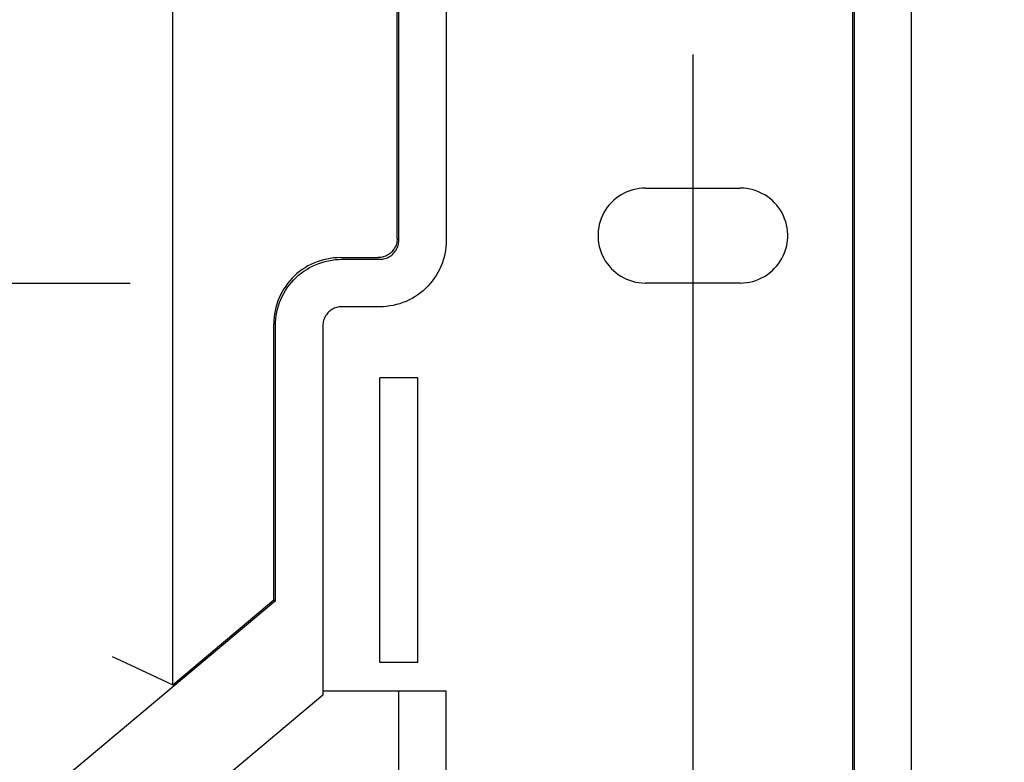
# Model space of a CAD drawing. Extents: x 551 to 2959, y 490 to 2220.
# Drawn here: x 1886 to 1938, y 1049 to 1088 of the extents above; entities that cross this region are included whole.
import ezdxf

# ---------------------------------------------------------------- set-up
doc = ezdxf.new("R2010")
doc.units = 0
doc.header["$LTSCALE"] = 30
doc.header["$MEASUREMENT"] = 0
doc.header["$PDSIZE"] = 40
doc.linetypes.add('CENTER2', pattern=[24, 12, -5, 2, -5])
doc.layers.get('0').update_dxf_attribs({"linetype": 'CONTINUOUS'})
doc.layers.get('Defpoints').update_dxf_attribs({"linetype": 'CONTINUOUS'})
doc.layers.add('1', color=7, linetype='CONTINUOUS')
doc.layers.add('1-0', color=7, linetype='CONTINUOUS')
doc.styles.get("Standard").update_dxf_attribs({"font": 'txt.shx', "bigfont": 'extfont.shx'})
doc.dimstyles.new('ME10_DIM_3', dxfattribs={"dimtxt": 16, "dimasz": 16, "dimexe": 5, "dimexo": 5, "dimtad": 1, "dimdec": 3, "dimdsep": 46, "dimtxsty": 'STANDARD', "dimsah": 1, "dimcen": 0.09, "dimclrd": 2, "dimclre": 2, "dimclrt": 2, "dimadec": 0, "dimazin": 0, "dimtfac": 1, "dimtdec": 4, "dimtofl": 0, "dimtmove": 0, "dimatfit": 3, "dimfxl": 1, "dimtolj": 1, "dimtzin": 0, "dimarcsym": 0})

# ---------------------------------------------------------------- blocks, each defined once
blk = doc.blocks.new('_Open30')
at = {"color": 0, "linetype": 'ByBlock', "lineweight": -2}
for p, q in [((-1, 0.2679), (0, 0)), ((0, 0), (-1, -0.2679)), ((0, 0), (-1, 0))]:
    blk.add_line(p, q, dxfattribs=at)
blk = doc.blocks.new('*D78')
at = {"layer": '1', "color": 2, "lineweight": -2}
for p, q in [((1876.941, 1152.987), (2092.268, 1152.987)), ((2087.268, 856.987), (2087.268, 1136.987)), ((1876.941, 840.987), (2092.268, 840.987))]:
    blk.add_line(p, q, dxfattribs=at)
at = {"layer": 'Defpoints', "color": 0}
for p in [(1871.941, 1152.987), (2087.268, 1152.987), (1871.941, 840.987)]:
    blk.add_point(p, dxfattribs=at)
at = {"layer": '1', "color": 2, "lineweight": -2, "xscale": 16, "yscale": 16, "zscale": 16}
for p, rotation in [((2087.268, 1152.987), 90), ((2087.268, 840.987), 270)]:
    blk.add_blockref('_Open30', p, dxfattribs=dict(at, rotation=rotation))
at = {"layer": '1', "color": 2, "insert": (2076.268, 996.987), "char_height": 16, "attachment_point": 5, "rotation": 90}
blk.add_mtext('\\A1;312', dxfattribs=at)

msp = doc.modelspace()

# ---------------------------------------------------------------- linework, layer by layer
at = {"layer": '1-0', "color": 0, "linetype": 'Continuous'}
for p, q in [((1930.0123, 1145.7369), (1930.0123, 988.3639)), ((1930.0993, 1145.7369), (1930.0993, 988.3279)), ((1933.0993, 1145.7369), (1933.0993, 988.9999)), ((1894.1863, 1053.3229), (1894.1863, 1104.8239)), ((1906.0123, 1076.8229), (1906.0123, 1103.8239)), ((1906.0993, 1076.7359), (1906.0993, 1103.9119)), ((1908.5993, 1103.7299), (1908.5993, 1076.7339)), ((1918.4405, 1079.3986), (1918.2813, 1079.3493)), ((1918.6026, 1079.4371), (1918.4405, 1079.3986)), ((1918.767, 1079.4647), (1918.6026, 1079.4371)), ((1918.9328, 1079.4814), (1918.767, 1079.4647)), ((1919.0993, 1079.4869), (1918.9328, 1079.4814)), ((1919.0993, 1079.4869), (1924.0993, 1079.4869)), ((1924.12, 1079.4868), (1924.0993, 1079.4869)), ((1924.2865, 1079.4799), (1924.12, 1079.4868)), ((1924.4521, 1079.4619), (1924.2865, 1079.4799)), ((1924.6162, 1079.4329), (1924.4521, 1079.4619)), ((1924.778, 1079.393), (1924.6162, 1079.4329)), ((1924.9368, 1079.3425), (1924.778, 1079.393)), ((1917.4259, 1078.8443), (1917.3059, 1078.7287)), ((1917.5534, 1078.9516), (1917.4259, 1078.8443)), ((1917.6877, 1079.0503), (1917.5534, 1078.9516)), ((1917.8283, 1079.1397), (1917.6877, 1079.0503)), ((1917.9745, 1079.2196), (1917.8283, 1079.1397)), ((1918.1258, 1079.2896), (1917.9745, 1079.2196)), ((1918.2813, 1079.3493), (1918.1258, 1079.2896)), ((1925.0918, 1079.2815), (1924.9368, 1079.3425)), ((1925.2425, 1079.2102), (1925.0918, 1079.2815)), ((1925.3881, 1079.1291), (1925.2425, 1079.2102)), ((1925.5279, 1079.0385), (1925.3881, 1079.1291)), ((1925.6614, 1078.9388), (1925.5279, 1079.0385)), ((1925.788, 1078.8304), (1925.6614, 1078.9388)), ((1916.9956, 1078.3377), (1916.9103, 1078.1945)), ((1917.0903, 1078.4748), (1916.9956, 1078.3377)), ((1917.1939, 1078.6054), (1917.0903, 1078.4748)), ((1917.3059, 1078.7287), (1917.1939, 1078.6054)), ((1925.907, 1078.7138), (1925.788, 1078.8304)), ((1926.0181, 1078.5896), (1925.907, 1078.7138)), ((1926.1206, 1078.4582), (1926.0181, 1078.5896)), ((1926.2141, 1078.3203), (1926.1206, 1078.4582)), ((1916.7692, 1077.8928), (1916.714, 1077.7356)), ((1916.8347, 1078.046), (1916.7692, 1077.8928)), ((1916.9103, 1078.1945), (1916.8347, 1078.046)), ((1926.2982, 1078.1764), (1926.2141, 1078.3203)), ((1926.3726, 1078.0273), (1926.2982, 1078.1764)), ((1926.4368, 1077.8735), (1926.3726, 1078.0273)), ((1926.4907, 1077.7159), (1926.4368, 1077.8735)), ((1916.6357, 1077.4118), (1916.6129, 1077.2468)), ((1916.6695, 1077.575), (1916.6357, 1077.4118)), ((1916.714, 1077.7356), (1916.6695, 1077.575)), ((1926.5339, 1077.5549), (1926.4907, 1077.7159)), ((1926.5664, 1077.3915), (1926.5339, 1077.5549)), ((1926.5878, 1077.2262), (1926.5664, 1077.3915)), ((1906.012, 1076.8232), (1906.0097, 1076.7549)), ((1916.6011, 1077.0806), (1916.6004, 1076.9139)), ((1916.6004, 1076.9139), (1916.6108, 1076.7476)), ((1916.6129, 1077.2468), (1916.6011, 1077.0806)), ((1926.5858, 1076.7271), (1926.5976, 1076.8933)), ((1926.5983, 1077.0599), (1926.5878, 1077.2262)), ((1926.5976, 1076.8933), (1926.5983, 1077.0599)), ((1905.8665, 1076.3037), (1905.8291, 1076.2467)), ((1905.9, 1076.3632), (1905.8665, 1076.3037)), ((1905.8665, 1076.3037), (1905.8665, 1076.3037)), ((1905.9293, 1076.4248), (1905.9, 1076.3632)), ((1905.9, 1076.3632), (1905.9, 1076.3632)), ((1905.9543, 1076.4883), (1905.9293, 1076.4248)), ((1905.9293, 1076.4248), (1905.9293, 1076.4248)), ((1905.9538, 1076.2164), (1905.9873, 1076.2759)), ((1905.9749, 1076.5534), (1905.9543, 1076.4883)), ((1905.9543, 1076.4883), (1905.9543, 1076.4883)), ((1905.9911, 1076.6197), (1905.9749, 1076.5534)), ((1905.9749, 1076.5534), (1905.9749, 1076.5534)), ((1905.9873, 1076.2759), (1906.0166, 1076.3375)), ((1905.9873, 1076.2759), (1905.9873, 1076.2759)), ((1906.0027, 1076.687), (1905.9911, 1076.6197)), ((1905.9911, 1076.6197), (1905.9911, 1076.6197)), ((1906.0097, 1076.7549), (1906.0027, 1076.687)), ((1906.0027, 1076.687), (1906.0027, 1076.687)), ((1906.0097, 1076.7549), (1906.0097, 1076.7549)), ((1906.0166, 1076.3375), (1906.0416, 1076.401)), ((1906.0166, 1076.3375), (1906.0166, 1076.3375)), ((1906.0416, 1076.401), (1906.0622, 1076.4661)), ((1906.0416, 1076.401), (1906.0416, 1076.401)), ((1906.0622, 1076.4661), (1906.0784, 1076.5324)), ((1906.0622, 1076.4661), (1906.0622, 1076.4661)), ((1906.0784, 1076.5324), (1906.09, 1076.5997)), ((1906.0784, 1076.5324), (1906.0784, 1076.5324)), ((1906.09, 1076.5997), (1906.097, 1076.6676)), ((1906.09, 1076.5997), (1906.09, 1076.5997)), ((1906.097, 1076.6676), (1906.0993, 1076.7359)), ((1906.097, 1076.6676), (1906.097, 1076.6676)), ((1906.0993, 1076.7359), (1906.0993, 1076.7359)), ((1906.0993, 1076.7359), (1906.0993, 1076.7359)), ((1906.0993, 1076.7359), (1906.0993, 1076.7359)), ((1906.0993, 1076.7359), (1906.0993, 1076.7359)), ((1906.0993, 1076.7359), (1906.0993, 1076.7359)), ((1906.0993, 1076.7359), (1906.0993, 1076.7359)), ((1906.0993, 1076.7359), (1906.0993, 1076.7359)), ((1906.0993, 1076.7359), (1906.0993, 1076.7359)), ((1906.0993, 1076.7359), (1906.0993, 1076.7359)), ((1906.0993, 1076.7359), (1906.0993, 1076.7359)), ((1906.0993, 1076.7359), (1906.0993, 1076.7359)), ((1906.0993, 1076.7359), (1906.0993, 1076.7359)), ((1906.0993, 1076.7359), (1906.0993, 1076.7359)), ((1906.0993, 1076.7359), (1906.0993, 1076.7359)), ((1906.0993, 1076.7359), (1906.0993, 1076.7359)), ((1906.0993, 1076.7359), (1906.0993, 1076.7359)), ((1906.0993, 1076.7359), (1906.0993, 1076.7359)), ((1906.0993, 1076.7359), (1906.0993, 1076.7359)), ((1906.0993, 1076.7359), (1906.0993, 1076.7359)), ((1906.0993, 1076.7359), (1906.0993, 1076.7359)), ((1906.0993, 1076.7359), (1906.0993, 1076.7359)), ((1906.0993, 1076.7359), (1906.0993, 1076.7359)), ((1906.0993, 1076.7359), (1906.0993, 1076.7359)), ((1908.5813, 1076.3802), (1908.5589, 1076.2043)), ((1908.5948, 1076.557), (1908.5813, 1076.3802)), ((1908.5813, 1076.3802), (1908.5813, 1076.3802)), ((1908.5993, 1076.7343), (1908.5948, 1076.557)), ((1908.5948, 1076.557), (1908.5948, 1076.557)), ((1916.6108, 1076.7476), (1916.6323, 1076.5824)), ((1916.6323, 1076.5824), (1916.6647, 1076.4189)), ((1916.6647, 1076.4189), (1916.7079, 1076.258)), ((1916.7079, 1076.258), (1916.7618, 1076.1003)), ((1926.4846, 1076.2383), (1926.5292, 1076.3988)), ((1926.5292, 1076.3988), (1926.5629, 1076.562)), ((1926.5629, 1076.562), (1926.5858, 1076.7271)), ((1902.3053, 1075.7521), (1902.1326, 1075.7121)), ((1902.4798, 1075.7834), (1902.3053, 1075.7521)), ((1902.3053, 1075.7521), (1902.3053, 1075.7521)), ((1902.6557, 1075.8058), (1902.4798, 1075.7834)), ((1902.4798, 1075.7834), (1902.4798, 1075.7834)), ((1902.8326, 1075.8193), (1902.6557, 1075.8058)), ((1902.6557, 1075.8058), (1902.6557, 1075.8058)), ((1902.743, 1075.7185), (1902.9199, 1075.732)), ((1903.0099, 1075.8238), (1902.8326, 1075.8193)), ((1902.8326, 1075.8193), (1902.8326, 1075.8193)), ((1902.9199, 1075.732), (1903.0972, 1075.7365)), ((1902.9199, 1075.732), (1902.9199, 1075.732)), ((1903.0103, 1075.8239), (1905.0123, 1075.8239)), ((1903.0972, 1075.7365), (1903.0972, 1075.7365)), ((1903.0972, 1075.7365), (1903.0972, 1075.7365)), ((1903.0972, 1075.7365), (1903.0972, 1075.7365)), ((1903.0972, 1075.7365), (1903.0972, 1075.7365)), ((1903.0972, 1075.7365), (1903.0972, 1075.7365)), ((1903.0972, 1075.7365), (1903.0972, 1075.7365)), ((1903.0972, 1075.7365), (1903.0972, 1075.7365)), ((1903.0972, 1075.7365), (1903.0972, 1075.7365)), ((1903.0972, 1075.7365), (1903.0972, 1075.7365)), ((1903.0972, 1075.7365), (1903.0972, 1075.7365)), ((1903.0972, 1075.7365), (1903.0972, 1075.7365)), ((1903.0972, 1075.7365), (1903.0972, 1075.7365)), ((1903.0972, 1075.7365), (1903.0972, 1075.7365)), ((1903.0972, 1075.7365), (1903.0972, 1075.7365)), ((1903.0972, 1075.7365), (1903.0972, 1075.7365)), ((1903.0972, 1075.7365), (1903.0972, 1075.7365)), ((1903.0972, 1075.7365), (1903.0972, 1075.7365)), ((1903.0972, 1075.7365), (1903.0972, 1075.7365)), ((1903.0972, 1075.7365), (1903.0972, 1075.7365)), ((1903.0972, 1075.7365), (1903.0972, 1075.7365)), ((1903.0972, 1075.7365), (1903.0972, 1075.7365)), ((1903.0972, 1075.7365), (1903.0972, 1075.7365)), ((1903.0972, 1075.7365), (1903.0972, 1075.7365)), ((1903.0972, 1075.7365), (1903.0972, 1075.7365)), ((1903.0972, 1075.7365), (1903.0972, 1075.7365)), ((1903.0972, 1075.7365), (1903.0972, 1075.7365)), ((1903.0972, 1075.7365), (1903.0972, 1075.7365)), ((1903.0972, 1075.7365), (1903.0972, 1075.7365)), ((1903.0972, 1075.7365), (1903.0972, 1075.7365)), ((1903.0972, 1075.7365), (1903.0972, 1075.7365)), ((1903.0972, 1075.7365), (1903.0972, 1075.7365)), ((1903.0973, 1075.7369), (1905.1003, 1075.7369)), ((1905.0809, 1075.8261), (1905.0126, 1075.8238)), ((1905.0126, 1075.8238), (1905.0126, 1075.8238)), ((1905.0126, 1075.8238), (1905.0126, 1075.8238)), ((1905.0126, 1075.8238), (1905.0126, 1075.8238)), ((1905.0126, 1075.8238), (1905.0126, 1075.8238)), ((1905.0126, 1075.8238), (1905.0126, 1075.8238)), ((1905.0126, 1075.8238), (1905.0126, 1075.8238)), ((1905.0126, 1075.8238), (1905.0126, 1075.8238)), ((1905.0126, 1075.8238), (1905.0126, 1075.8238)), ((1905.0126, 1075.8238), (1905.0126, 1075.8238)), ((1905.0126, 1075.8238), (1905.0126, 1075.8238)), ((1905.0126, 1075.8238), (1905.0126, 1075.8238)), ((1905.0126, 1075.8238), (1905.0126, 1075.8238)), ((1905.0126, 1075.8238), (1905.0126, 1075.8238)), ((1905.0126, 1075.8238), (1905.0126, 1075.8238)), ((1905.0126, 1075.8238), (1905.0126, 1075.8238)), ((1905.0126, 1075.8238), (1905.0126, 1075.8238)), ((1905.0126, 1075.8238), (1905.0126, 1075.8238)), ((1905.0126, 1075.8238), (1905.0126, 1075.8238)), ((1905.0126, 1075.8238), (1905.0126, 1075.8238)), ((1905.0126, 1075.8238), (1905.0126, 1075.8238)), ((1905.0126, 1075.8238), (1905.0126, 1075.8238)), ((1905.0126, 1075.8238), (1905.0126, 1075.8238)), ((1905.0126, 1075.8238), (1905.0126, 1075.8238)), ((1905.1488, 1075.8331), (1905.0809, 1075.8261)), ((1905.0809, 1075.8261), (1905.0809, 1075.8261)), ((1905.0999, 1075.7365), (1905.1682, 1075.7388)), ((1905.2161, 1075.8447), (1905.1488, 1075.8331)), ((1905.1488, 1075.8331), (1905.1488, 1075.8331)), ((1905.1682, 1075.7388), (1905.2361, 1075.7458)), ((1905.1682, 1075.7388), (1905.1682, 1075.7388)), ((1905.2824, 1075.8608), (1905.2161, 1075.8447)), ((1905.2161, 1075.8447), (1905.2161, 1075.8447)), ((1905.2361, 1075.7458), (1905.3034, 1075.7574)), ((1905.2361, 1075.7458), (1905.2361, 1075.7458)), ((1905.3474, 1075.8815), (1905.2824, 1075.8608)), ((1905.2824, 1075.8608), (1905.2824, 1075.8608)), ((1905.3034, 1075.7574), (1905.3697, 1075.7735)), ((1905.3034, 1075.7574), (1905.3034, 1075.7574)), ((1905.4109, 1075.9065), (1905.3474, 1075.8815)), ((1905.3474, 1075.8815), (1905.3474, 1075.8815)), ((1905.3697, 1075.7735), (1905.4347, 1075.7942)), ((1905.3697, 1075.7735), (1905.3697, 1075.7735)), ((1905.4725, 1075.9358), (1905.4109, 1075.9065)), ((1905.4109, 1075.9065), (1905.4109, 1075.9065)), ((1905.4347, 1075.7942), (1905.4982, 1075.8192)), ((1905.4347, 1075.7942), (1905.4347, 1075.7942)), ((1905.532, 1075.9692), (1905.4725, 1075.9358)), ((1905.4725, 1075.9358), (1905.4725, 1075.9358)), ((1905.4982, 1075.8192), (1905.5598, 1075.8485)), ((1905.4982, 1075.8192), (1905.4982, 1075.8192)), ((1905.5891, 1076.0066), (1905.532, 1075.9692)), ((1905.532, 1075.9692), (1905.532, 1075.9692)), ((1905.5598, 1075.8485), (1905.6193, 1075.8819)), ((1905.5598, 1075.8485), (1905.5598, 1075.8485)), ((1905.6434, 1076.0479), (1905.5891, 1076.0066)), ((1905.5891, 1076.0066), (1905.5891, 1076.0066)), ((1905.6193, 1075.8819), (1905.6764, 1075.9193)), ((1905.6193, 1075.8819), (1905.6193, 1075.8819)), ((1905.6948, 1076.0927), (1905.6434, 1076.0479)), ((1905.6434, 1076.0479), (1905.6434, 1076.0479)), ((1905.6764, 1075.9193), (1905.7307, 1075.9606)), ((1905.6764, 1075.9193), (1905.6764, 1075.9193)), ((1905.7431, 1076.1409), (1905.6948, 1076.0927)), ((1905.6948, 1076.0927), (1905.6948, 1076.0927)), ((1905.7307, 1075.9606), (1905.7821, 1076.0054)), ((1905.7307, 1075.9606), (1905.7307, 1075.9606)), ((1905.7879, 1076.1923), (1905.7431, 1076.1409)), ((1905.7431, 1076.1409), (1905.7431, 1076.1409)), ((1905.7821, 1076.0054), (1905.8304, 1076.0536)), ((1905.7821, 1076.0054), (1905.7821, 1076.0054)), ((1905.8291, 1076.2467), (1905.7879, 1076.1923)), ((1905.7879, 1076.1923), (1905.7879, 1076.1923)), ((1905.8291, 1076.2467), (1905.8291, 1076.2467)), ((1905.8304, 1076.0536), (1905.8752, 1076.105)), ((1905.8304, 1076.0536), (1905.8304, 1076.0536)), ((1905.8752, 1076.105), (1905.9164, 1076.1594)), ((1905.8752, 1076.105), (1905.8752, 1076.105)), ((1905.9164, 1076.1594), (1905.9538, 1076.2164)), ((1905.9164, 1076.1594), (1905.9164, 1076.1594)), ((1905.9538, 1076.2164), (1905.9538, 1076.2164)), ((1908.4876, 1075.8571), (1908.4388, 1075.6866)), ((1908.5277, 1076.0297), (1908.4876, 1075.8571)), ((1908.4876, 1075.8571), (1908.4876, 1075.8571)), ((1908.5589, 1076.2043), (1908.5277, 1076.0297)), ((1908.5277, 1076.0297), (1908.5277, 1076.0297)), ((1908.5589, 1076.2043), (1908.5589, 1076.2043)), ((1916.7618, 1076.1003), (1916.8261, 1075.9466)), ((1916.8261, 1075.9466), (1916.9004, 1075.7974)), ((1916.9004, 1075.7974), (1916.9846, 1075.6536)), ((1926.203, 1075.6362), (1926.2883, 1075.7793)), ((1926.2883, 1075.7793), (1926.3639, 1075.9278)), ((1926.3639, 1075.9278), (1926.4294, 1076.081)), ((1926.4294, 1076.081), (1926.4846, 1076.2383)), ((1901.1591, 1075.2944), (1901.0112, 1075.1969)), ((1901.3118, 1075.3843), (1901.1591, 1075.2944)), ((1901.1591, 1075.2944), (1901.1591, 1075.2944)), ((1901.2464, 1075.2071), (1901.3991, 1075.297)), ((1901.4689, 1075.4663), (1901.3118, 1075.3843)), ((1901.3118, 1075.3843), (1901.3118, 1075.3843)), ((1901.3991, 1075.297), (1901.5562, 1075.379)), ((1901.3991, 1075.297), (1901.3991, 1075.297)), ((1901.6299, 1075.5403), (1901.4689, 1075.4663)), ((1901.4689, 1075.4663), (1901.4689, 1075.4663)), ((1901.5562, 1075.379), (1901.7172, 1075.453)), ((1901.5562, 1075.379), (1901.5562, 1075.379)), ((1901.7945, 1075.606), (1901.6299, 1075.5403)), ((1901.6299, 1075.5403), (1901.6299, 1075.5403)), ((1901.7172, 1075.453), (1901.8818, 1075.5187)), ((1901.7172, 1075.453), (1901.7172, 1075.453)), ((1901.9622, 1075.6633), (1901.7945, 1075.606)), ((1901.7945, 1075.606), (1901.7945, 1075.606)), ((1901.8818, 1075.5187), (1902.0495, 1075.576)), ((1901.8818, 1075.5187), (1901.8818, 1075.5187)), ((1902.1326, 1075.7121), (1901.9622, 1075.6633)), ((1901.9622, 1075.6633), (1901.9622, 1075.6633)), ((1902.0495, 1075.576), (1902.2199, 1075.6248)), ((1902.0495, 1075.576), (1902.0495, 1075.576)), ((1902.1326, 1075.7121), (1902.1326, 1075.7121)), ((1902.2199, 1075.6248), (1902.3926, 1075.6648)), ((1902.2199, 1075.6248), (1902.2199, 1075.6248)), ((1902.3926, 1075.6648), (1902.5671, 1075.6961)), ((1902.3926, 1075.6648), (1902.3926, 1075.6648)), ((1902.5671, 1075.6961), (1902.743, 1075.7185)), ((1902.5671, 1075.6961), (1902.5671, 1075.6961)), ((1902.743, 1075.7185), (1902.743, 1075.7185)), ((1908.3158, 1075.3543), (1908.2418, 1075.1933)), ((1908.3815, 1075.5189), (1908.3158, 1075.3543)), ((1908.3158, 1075.3543), (1908.3158, 1075.3543)), ((1908.4388, 1075.6866), (1908.3815, 1075.5189)), ((1908.3815, 1075.5189), (1908.3815, 1075.5189)), ((1908.4388, 1075.6866), (1908.4388, 1075.6866)), ((1916.9846, 1075.6536), (1917.0781, 1075.5157)), ((1917.0781, 1075.5157), (1917.1806, 1075.3843)), ((1917.1806, 1075.3843), (1917.2916, 1075.26)), ((1917.2916, 1075.26), (1917.4107, 1075.1434)), ((1925.7727, 1075.1296), (1925.8927, 1075.2452)), ((1925.8927, 1075.2452), (1926.0048, 1075.3685)), ((1926.0048, 1075.3685), (1926.1083, 1075.499)), ((1926.1083, 1075.499), (1926.203, 1075.6362)), ((1900.4744, 1074.7361), (1900.3557, 1074.6047)), ((1900.5997, 1074.8614), (1900.4744, 1074.7361)), ((1900.4744, 1074.7361), (1900.4744, 1074.7361)), ((1900.5617, 1074.6488), (1900.687, 1074.7741)), ((1900.7311, 1074.9801), (1900.5997, 1074.8614)), ((1900.5997, 1074.8614), (1900.5997, 1074.8614)), ((1900.687, 1074.7741), (1900.8184, 1074.8928)), ((1900.687, 1074.7741), (1900.687, 1074.7741)), ((1900.8684, 1075.0921), (1900.7311, 1074.9801)), ((1900.7311, 1074.9801), (1900.7311, 1074.9801)), ((1900.8184, 1074.8928), (1900.9557, 1075.0048)), ((1900.8184, 1074.8928), (1900.8184, 1074.8928)), ((1901.0112, 1075.1969), (1900.8684, 1075.0921)), ((1900.8684, 1075.0921), (1900.8684, 1075.0921)), ((1900.9557, 1075.0048), (1901.0985, 1075.1096)), ((1900.9557, 1075.0048), (1900.9557, 1075.0048)), ((1901.0112, 1075.1969), (1901.0112, 1075.1969)), ((1901.0985, 1075.1096), (1901.2464, 1075.2071)), ((1901.0985, 1075.1096), (1901.0985, 1075.1096)), ((1901.2464, 1075.2071), (1901.2464, 1075.2071)), ((1907.9724, 1074.7356), (1907.8676, 1074.5929)), ((1908.0699, 1074.8836), (1907.9724, 1074.7356)), ((1907.9724, 1074.7356), (1907.9724, 1074.7356)), ((1908.1598, 1075.0363), (1908.0699, 1074.8836)), ((1908.0699, 1074.8836), (1908.0699, 1074.8836)), ((1908.2418, 1075.1933), (1908.1598, 1075.0363)), ((1908.1598, 1075.0363), (1908.1598, 1075.0363)), ((1908.2418, 1075.1933), (1908.2418, 1075.1933)), ((1917.4107, 1075.1434), (1917.5372, 1075.035)), ((1917.5372, 1075.035), (1917.6707, 1074.9353)), ((1917.6707, 1074.9353), (1917.8106, 1074.8447)), ((1917.8106, 1074.8447), (1917.9561, 1074.7636)), ((1917.9561, 1074.7636), (1918.1068, 1074.6924)), ((1918.1068, 1074.6924), (1918.2618, 1074.6314)), ((1925.0729, 1074.6843), (1925.2241, 1074.7542)), ((1925.2241, 1074.7542), (1925.3703, 1074.8341)), ((1925.3703, 1074.8341), (1925.5109, 1074.9236)), ((1925.5109, 1074.9236), (1925.6452, 1075.0222)), ((1925.6452, 1075.0222), (1925.7727, 1075.1296)), ((1881.9483, 1074.4869), (1891.9513, 1074.4869)), ((1900.0414, 1074.1766), (1899.9515, 1074.024)), ((1900.1389, 1074.3246), (1900.0414, 1074.1766)), ((1900.0414, 1074.1766), (1900.0414, 1074.1766)), ((1900.1287, 1074.0893), (1900.2262, 1074.2373)), ((1900.2437, 1074.4673), (1900.1389, 1074.3246)), ((1900.1389, 1074.3246), (1900.1389, 1074.3246)), ((1900.2262, 1074.2373), (1900.331, 1074.38)), ((1900.2262, 1074.2373), (1900.2262, 1074.2373)), ((1900.3557, 1074.6047), (1900.2437, 1074.4673)), ((1900.2437, 1074.4673), (1900.2437, 1074.4673)), ((1900.331, 1074.38), (1900.443, 1074.5174)), ((1900.331, 1074.38), (1900.331, 1074.38)), ((1900.3557, 1074.6047), (1900.3557, 1074.6047)), ((1900.443, 1074.5174), (1900.5617, 1074.6488)), ((1900.443, 1074.5174), (1900.443, 1074.5174)), ((1900.5617, 1074.6488), (1900.5617, 1074.6488)), ((1907.5116, 1074.1989), (1907.3802, 1074.0801)), ((1907.6369, 1074.3241), (1907.5116, 1074.1989)), ((1907.5116, 1074.1989), (1907.5116, 1074.1989)), ((1907.7556, 1074.4556), (1907.6369, 1074.3241)), ((1907.6369, 1074.3241), (1907.6369, 1074.3241)), ((1907.8676, 1074.5929), (1907.7556, 1074.4556)), ((1907.7556, 1074.4556), (1907.7556, 1074.4556)), ((1907.8676, 1074.5929), (1907.8676, 1074.5929)), ((1918.2618, 1074.6314), (1918.4206, 1074.5808)), ((1918.4206, 1074.5808), (1918.5824, 1074.5409)), ((1918.5824, 1074.5409), (1918.7465, 1074.5119)), ((1918.7465, 1074.5119), (1918.9122, 1074.4939)), ((1918.9122, 1074.4939), (1919.0787, 1074.487)), ((1919.0787, 1074.487), (1919.0993, 1074.4869)), ((1924.0993, 1074.4869), (1919.0993, 1074.4869)), ((1924.0993, 1074.4869), (1924.2659, 1074.4925)), ((1924.2659, 1074.4925), (1924.4317, 1074.5091)), ((1924.4317, 1074.5091), (1924.596, 1074.5368)), ((1924.596, 1074.5368), (1924.7581, 1074.5753)), ((1924.7581, 1074.5753), (1924.9173, 1074.6245)), ((1924.9173, 1074.6245), (1925.0729, 1074.6843)), ((1899.7955, 1073.7059), (1899.7298, 1073.5413)), ((1899.8695, 1073.8669), (1899.7955, 1073.7059)), ((1899.7955, 1073.7059), (1899.7955, 1073.7059)), ((1899.9515, 1074.024), (1899.8695, 1073.8669)), ((1899.8695, 1073.8669), (1899.8695, 1073.8669)), ((1899.8828, 1073.6186), (1899.9568, 1073.7796)), ((1899.9515, 1074.024), (1899.9515, 1074.024)), ((1899.9568, 1073.7796), (1900.0388, 1073.9367)), ((1899.9568, 1073.7796), (1899.9568, 1073.7796)), ((1900.0388, 1073.9367), (1900.1287, 1074.0893)), ((1900.0388, 1073.9367), (1900.0388, 1073.9367)), ((1900.1287, 1074.0893), (1900.1287, 1074.0893)), ((1906.7995, 1073.676), (1906.6424, 1073.5939)), ((1906.9522, 1073.7658), (1906.7995, 1073.676)), ((1906.7995, 1073.676), (1906.7995, 1073.676)), ((1907.1001, 1073.8633), (1906.9522, 1073.7658)), ((1906.9522, 1073.7658), (1906.9522, 1073.7658)), ((1907.2429, 1073.9682), (1907.1001, 1073.8633)), ((1907.1001, 1073.8633), (1907.1001, 1073.8633)), ((1907.3802, 1074.0801), (1907.2429, 1073.9682)), ((1907.2429, 1073.9682), (1907.2429, 1073.9682)), ((1907.3802, 1074.0801), (1907.3802, 1074.0801)), ((1899.6237, 1073.2032), (1899.5836, 1073.0305)), ((1899.6724, 1073.3736), (1899.6237, 1073.2032)), ((1899.6237, 1073.2032), (1899.6237, 1073.2032)), ((1899.7298, 1073.5413), (1899.6724, 1073.3736)), ((1899.6724, 1073.3736), (1899.6724, 1073.3736)), ((1899.711, 1073.1159), (1899.7597, 1073.2863)), ((1899.7298, 1073.5413), (1899.7298, 1073.5413)), ((1899.7597, 1073.2863), (1899.8171, 1073.454)), ((1899.7597, 1073.2863), (1899.7597, 1073.2863)), ((1899.8171, 1073.454), (1899.8828, 1073.6186)), ((1899.8171, 1073.454), (1899.8171, 1073.454)), ((1899.8828, 1073.6186), (1899.8828, 1073.6186)), ((1902.7004, 1073.1537), (1902.6388, 1073.1244)), ((1902.7639, 1073.1788), (1902.7004, 1073.1537)), ((1902.7004, 1073.1537), (1902.7004, 1073.1537)), ((1902.8289, 1073.1994), (1902.7639, 1073.1788)), ((1902.7639, 1073.1788), (1902.7639, 1073.1788)), ((1902.8952, 1073.2156), (1902.8289, 1073.1994)), ((1902.8289, 1073.1994), (1902.8289, 1073.1994)), ((1902.9625, 1073.2271), (1902.8952, 1073.2156)), ((1902.8952, 1073.2156), (1902.8952, 1073.2156)), ((1903.0304, 1073.2341), (1902.9625, 1073.2271)), ((1902.9625, 1073.2271), (1902.9625, 1073.2271)), ((1903.0987, 1073.2365), (1903.0304, 1073.2341)), ((1903.0304, 1073.2341), (1903.0304, 1073.2341)), ((1905.1013, 1073.2369), (1903.0983, 1073.2369)), ((1905.2787, 1073.241), (1905.1014, 1073.2365)), ((1905.1014, 1073.2365), (1905.1014, 1073.2365)), ((1905.1014, 1073.2365), (1905.1014, 1073.2365)), ((1905.1014, 1073.2365), (1905.1014, 1073.2365)), ((1905.1014, 1073.2365), (1905.1014, 1073.2365)), ((1905.1014, 1073.2365), (1905.1014, 1073.2365)), ((1905.1014, 1073.2365), (1905.1014, 1073.2365)), ((1905.1014, 1073.2365), (1905.1014, 1073.2365)), ((1905.1014, 1073.2365), (1905.1014, 1073.2365)), ((1905.1014, 1073.2365), (1905.1014, 1073.2365)), ((1905.1014, 1073.2365), (1905.1014, 1073.2365)), ((1905.1014, 1073.2365), (1905.1014, 1073.2365)), ((1905.1014, 1073.2365), (1905.1014, 1073.2365)), ((1905.1014, 1073.2365), (1905.1014, 1073.2365)), ((1905.1014, 1073.2365), (1905.1014, 1073.2365)), ((1905.1014, 1073.2365), (1905.1014, 1073.2365)), ((1905.1014, 1073.2365), (1905.1014, 1073.2365)), ((1905.1014, 1073.2365), (1905.1014, 1073.2365)), ((1905.1014, 1073.2365), (1905.1014, 1073.2365)), ((1905.1014, 1073.2365), (1905.1014, 1073.2365)), ((1905.1014, 1073.2365), (1905.1014, 1073.2365)), ((1905.1014, 1073.2365), (1905.1014, 1073.2365)), ((1905.1014, 1073.2365), (1905.1014, 1073.2365)), ((1905.1014, 1073.2365), (1905.1014, 1073.2365)), ((1905.1014, 1073.2365), (1905.1014, 1073.2365)), ((1905.1014, 1073.2365), (1905.1014, 1073.2365)), ((1905.1014, 1073.2365), (1905.1014, 1073.2365)), ((1905.1014, 1073.2365), (1905.1014, 1073.2365)), ((1905.1014, 1073.2365), (1905.1014, 1073.2365)), ((1905.1014, 1073.2365), (1905.1014, 1073.2365)), ((1905.1014, 1073.2365), (1905.1014, 1073.2365)), ((1905.1014, 1073.2365), (1905.1014, 1073.2365)), ((1905.4556, 1073.2544), (1905.2787, 1073.241)), ((1905.2787, 1073.241), (1905.2787, 1073.241)), ((1905.6315, 1073.2768), (1905.4556, 1073.2544)), ((1905.4556, 1073.2544), (1905.4556, 1073.2544)), ((1905.806, 1073.3081), (1905.6315, 1073.2768)), ((1905.6315, 1073.2768), (1905.6315, 1073.2768)), ((1905.9787, 1073.3482), (1905.806, 1073.3081)), ((1905.806, 1073.3081), (1905.806, 1073.3081)), ((1906.1491, 1073.3969), (1905.9787, 1073.3482)), ((1905.9787, 1073.3482), (1905.9787, 1073.3482)), ((1906.3168, 1073.4542), (1906.1491, 1073.3969)), ((1906.1491, 1073.3969), (1906.1491, 1073.3969)), ((1906.4814, 1073.52), (1906.3168, 1073.4542)), ((1906.3168, 1073.4542), (1906.3168, 1073.4542)), ((1906.6424, 1073.5939), (1906.4814, 1073.52)), ((1906.4814, 1073.52), (1906.4814, 1073.52)), ((1906.6424, 1073.5939), (1906.6424, 1073.5939)), ((1899.53, 1072.6801), (1899.5165, 1072.5032)), ((1899.5523, 1072.8559), (1899.53, 1072.6801)), ((1899.53, 1072.6801), (1899.53, 1072.6801)), ((1899.5836, 1073.0305), (1899.5523, 1072.8559)), ((1899.5523, 1072.8559), (1899.5523, 1072.8559)), ((1899.5836, 1073.0305), (1899.5836, 1073.0305)), ((1899.6173, 1072.5928), (1899.6397, 1072.7686)), ((1899.6397, 1072.7686), (1899.6709, 1072.9432)), ((1899.6397, 1072.7686), (1899.6397, 1072.7686)), ((1899.6709, 1072.9432), (1899.711, 1073.1159)), ((1899.6709, 1072.9432), (1899.6709, 1072.9432)), ((1899.711, 1073.1159), (1899.711, 1073.1159)), ((1902.182, 1072.6354), (1902.157, 1072.5719)), ((1902.2113, 1072.697), (1902.182, 1072.6354)), ((1902.182, 1072.6354), (1902.182, 1072.6354)), ((1902.2448, 1072.7565), (1902.2113, 1072.697)), ((1902.2113, 1072.697), (1902.2113, 1072.697)), ((1902.2822, 1072.8135), (1902.2448, 1072.7565)), ((1902.2448, 1072.7565), (1902.2448, 1072.7565)), ((1902.3234, 1072.8679), (1902.2822, 1072.8135)), ((1902.2822, 1072.8135), (1902.2822, 1072.8135)), ((1902.3682, 1072.9193), (1902.3234, 1072.8679)), ((1902.3234, 1072.8679), (1902.3234, 1072.8679)), ((1902.4165, 1072.9675), (1902.3682, 1072.9193)), ((1902.3682, 1072.9193), (1902.3682, 1072.9193)), ((1902.4679, 1073.0123), (1902.4165, 1072.9675)), ((1902.4165, 1072.9675), (1902.4165, 1072.9675)), ((1902.5222, 1073.0536), (1902.4679, 1073.0123)), ((1902.4679, 1073.0123), (1902.4679, 1073.0123)), ((1902.5793, 1073.091), (1902.5222, 1073.0536)), ((1902.5222, 1073.0536), (1902.5222, 1073.0536)), ((1902.6388, 1073.1244), (1902.5793, 1073.091)), ((1902.5793, 1073.091), (1902.5793, 1073.091)), ((1902.6388, 1073.1244), (1902.6388, 1073.1244)), ((1899.5165, 1072.5032), (1899.512, 1072.3259)), ((1899.512, 1072.3259), (1899.512, 1072.3259)), ((1899.512, 1072.3259), (1899.512, 1072.3259)), ((1899.512, 1072.3259), (1899.512, 1072.3259)), ((1899.512, 1072.3259), (1899.512, 1072.3259)), ((1899.512, 1072.3259), (1899.512, 1072.3259)), ((1899.512, 1072.3259), (1899.512, 1072.3259)), ((1899.512, 1072.3259), (1899.512, 1072.3259)), ((1899.512, 1072.3259), (1899.512, 1072.3259)), ((1899.512, 1072.3259), (1899.512, 1072.3259)), ((1899.512, 1072.3259), (1899.512, 1072.3259)), ((1899.512, 1072.3259), (1899.512, 1072.3259)), ((1899.512, 1072.3259), (1899.512, 1072.3259)), ((1899.512, 1072.3259), (1899.512, 1072.3259)), ((1899.512, 1072.3259), (1899.512, 1072.3259)), ((1899.512, 1072.3259), (1899.512, 1072.3259)), ((1899.512, 1072.3259), (1899.512, 1072.3259)), ((1899.512, 1072.3259), (1899.512, 1072.3259)), ((1899.512, 1072.3259), (1899.512, 1072.3259)), ((1899.512, 1072.3259), (1899.512, 1072.3259)), ((1899.512, 1072.3259), (1899.512, 1072.3259)), ((1899.512, 1072.3259), (1899.512, 1072.3259)), ((1899.512, 1072.3259), (1899.512, 1072.3259)), ((1899.512, 1072.3259), (1899.512, 1072.3259)), ((1899.512, 1072.3259), (1899.512, 1072.3259)), ((1899.512, 1072.3259), (1899.512, 1072.3259)), ((1899.512, 1072.3259), (1899.512, 1072.3259)), ((1899.512, 1072.3259), (1899.512, 1072.3259)), ((1899.512, 1072.3259), (1899.512, 1072.3259)), ((1899.512, 1072.3259), (1899.512, 1072.3259)), ((1899.512, 1072.3259), (1899.512, 1072.3259)), ((1899.512, 1072.3259), (1899.512, 1072.3259)), ((1899.5123, 1057.7909), (1899.5123, 1072.3259)), ((1899.5165, 1072.5032), (1899.5165, 1072.5032)), ((1899.5993, 1072.2386), (1899.6038, 1072.4159)), ((1899.5993, 1057.7499), (1899.5993, 1072.2389)), ((1899.6038, 1072.4159), (1899.6173, 1072.5928)), ((1899.6038, 1072.4159), (1899.6038, 1072.4159)), ((1899.6173, 1072.5928), (1899.6173, 1072.5928)), ((1902.1016, 1072.3053), (1902.0993, 1072.2371)), ((1902.0993, 1072.2371), (1902.0993, 1072.2371)), ((1902.0993, 1072.2371), (1902.0993, 1072.2371)), ((1902.0993, 1072.2371), (1902.0993, 1072.2371)), ((1902.0993, 1072.2371), (1902.0993, 1072.2371)), ((1902.0993, 1072.2371), (1902.0993, 1072.2371)), ((1902.0993, 1072.2371), (1902.0993, 1072.2371)), ((1902.0993, 1072.2371), (1902.0993, 1072.2371)), ((1902.0993, 1072.2371), (1902.0993, 1072.2371)), ((1902.0993, 1072.2371), (1902.0993, 1072.2371)), ((1902.0993, 1072.2371), (1902.0993, 1072.2371)), ((1902.0993, 1072.2371), (1902.0993, 1072.2371)), ((1902.0993, 1072.2371), (1902.0993, 1072.2371)), ((1902.0993, 1072.2371), (1902.0993, 1072.2371)), ((1902.0993, 1072.2371), (1902.0993, 1072.2371)), ((1902.0993, 1072.2371), (1902.0993, 1072.2371)), ((1902.0993, 1072.2371), (1902.0993, 1072.2371)), ((1902.0993, 1072.2371), (1902.0993, 1072.2371)), ((1902.0993, 1072.2371), (1902.0993, 1072.2371)), ((1902.0993, 1072.2371), (1902.0993, 1072.2371)), ((1902.0993, 1072.2371), (1902.0993, 1072.2371)), ((1902.0993, 1072.2371), (1902.0993, 1072.2371)), ((1902.0993, 1072.2371), (1902.0993, 1072.2371)), ((1902.0993, 1072.2371), (1902.0993, 1072.2371)), ((1902.0993, 1072.2369), (1902.0993, 1052.7819)), ((1902.1086, 1072.3733), (1902.1016, 1072.3053)), ((1902.1016, 1072.3053), (1902.1016, 1072.3053)), ((1902.1202, 1072.4405), (1902.1086, 1072.3733)), ((1902.1086, 1072.3733), (1902.1086, 1072.3733)), ((1902.1364, 1072.5069), (1902.1202, 1072.4405)), ((1902.1202, 1072.4405), (1902.1202, 1072.4405)), ((1902.157, 1072.5719), (1902.1364, 1072.5069)), ((1902.1364, 1072.5069), (1902.1364, 1072.5069)), ((1902.157, 1072.5719), (1902.157, 1072.5719)), ((1905.0993, 1054.4869), (1905.0993, 1069.4869)), ((1907.0993, 1069.4869), (1905.0993, 1069.4869)), ((1907.0993, 1054.4869), (1907.0993, 1069.4869)), ((1899.5993, 1057.7499), (1734.8493, 919.5079)), ((1894.1863, 1053.3229), (1899.5123, 1057.7909)), ((1899.5993, 1057.7499), (1899.5123, 1057.7909)), ((1890.9863, 1054.8149), (1891.9853, 1054.3489)), ((1907.0993, 1054.4869), (1905.0993, 1054.4869)), ((1891.9853, 1054.3489), (1894.1863, 1053.3229)), ((1908.5993, 1052.9869), (1902.0993, 1052.9869)), ((1906.0993, 994.9869), (1906.0993, 1052.9869)), ((1908.5993, 884.9869), (1908.5993, 1052.9869)), ((1902.0993, 1052.7819), (1740.3493, 917.0579))]:
    msp.add_line(p, q, dxfattribs=at)
at = {"layer": '1-0', "color": 0, "linetype": 'CENTER2'}
for p, q in [((1921.5993, 1086.5189), (1921.5993, 908.8589)), ((1485.7283, 1076.9869), (1938.0133, 1076.9869))]:
    msp.add_line(p, q, dxfattribs=at)

# ---------------------------------------------------------------- dimensions: what is measured, and where the dimension line sits
at = {"layer": '1'}
dim = msp.add_linear_dim(base=(2087.2676, 1152.9869), p1=(1871.9411, 840.9869), p2=(1871.9411, 1152.9869), angle=90, dimstyle='ME10_DIM_3', override={"dimtxt": 16, "dimasz": 16, "dimgap": 3, "dimtoh": 1, "dimblk1": 'Open30', "dimblk2": 'Open30'}, dxfattribs=at)
dim.commit()
dim.dimension.update_dxf_attribs({"geometry": '*D78', "text_midpoint": (2076.2676, 996.9869)})

doc.saveas('drawing.dxf')
